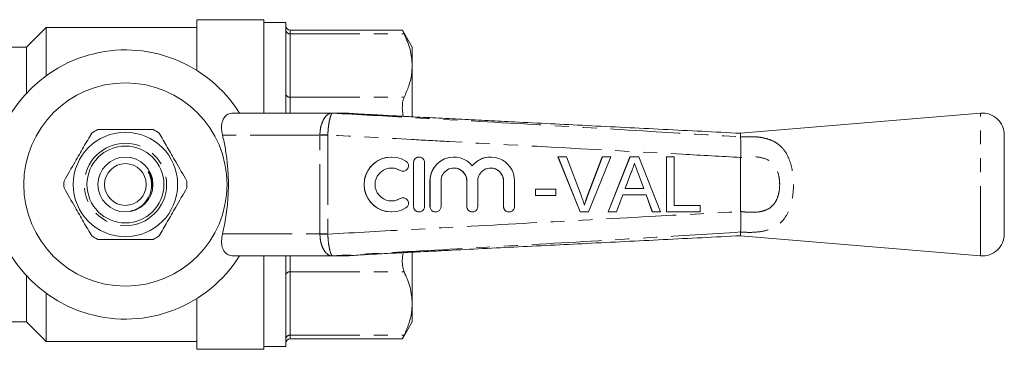
# Model space of a CAD drawing. Units: millimetres. Extents: x 136 to 271, y 76 to 258.
# Drawn here: x 181 to 271, y 96 to 126 of the extents above; entities that cross this region are included whole.
import ezdxf

# ---------------------------------------------------------------- set-up
doc = ezdxf.new("R2010")
doc.units = ezdxf.units.MM
doc.linetypes.add('PHANTOM', pattern=[12.7, 6.35, -1.27, 1.27, -1.27, 1.27, -1.27])

msp = doc.modelspace()

# ---------------------------------------------------------------- linework, layer by layer
at = {"color": 7, "linetype": 'Continuous', "lineweight": 15}
for p, q in [((203.509, 125.69), (197.409, 125.69)), ((197.409, 121.073), (197.409, 125.69)), ((203.509, 117.19), (203.509, 125.69)), ((183.709, 124.99), (181.909, 123.19)), ((197.409, 124.99), (183.709, 124.99)), ((183.709, 120.601), (183.709, 124.99)), ((205.509, 125.44), (203.509, 125.44)), ((205.509, 125.44), (205.509, 117.19)), ((216.129, 124.737), (205.909, 124.737)), ((217.009, 123.19), (216.116, 124.737)), ((181.909, 123.19), (177.409, 123.19)), ((181.909, 119), (181.909, 123.19)), ((217.009, 123.19), (217.009, 121.515)), ((217.009, 121.515), (217.009, 116.885)), ((200.72, 117.19), (209.657, 117.19)), ((209.657, 117.19), (210.926, 117.19)), ((210.991, 117.188), (210.987, 117.188)), ((213.309, 117.046), (213.036, 117.062)), ((268.742, 117.19), (246.909, 115.354)), ((246.909, 115.354), (246.909, 115.013)), ((246.909, 115.012), (246.909, 115.013)), ((270.909, 106.183), (270.909, 115.197)), ((215.134, 113.19), (215.127, 113.19)), ((217.636, 113.19), (217.629, 113.19)), ((220.809, 113.19), (220.803, 113.19)), ((224.157, 113.19), (224.15, 113.19)), ((232.3, 108.209), (230.284, 113.209)), ((230.291, 113.209), (230.284, 113.209)), ((232.307, 108.209), (230.291, 113.209)), ((230.291, 113.209), (231.055, 113.209)), ((231.055, 113.209), (232.415, 109.625)), ((232.954, 109.625), (234.317, 113.209)), ((232.961, 109.625), (234.324, 113.209)), ((235.088, 113.209), (233.071, 108.209)), ((234.324, 113.209), (234.317, 113.209)), ((234.324, 113.209), (235.088, 113.209)), ((234.851, 108.209), (236.836, 113.209)), ((234.857, 108.209), (236.842, 113.209)), ((236.842, 113.209), (236.836, 113.209)), ((236.842, 113.209), (237.638, 113.209)), ((237.638, 113.209), (239.623, 108.209)), ((240.15, 108.209), (240.15, 113.209)), ((240.156, 113.209), (240.15, 113.209)), ((240.156, 108.209), (240.156, 113.209)), ((240.156, 113.209), (240.862, 113.209)), ((240.862, 113.209), (240.862, 108.786)), ((246.909, 113.151), (246.91, 113.157)), ((246.909, 108.229), (246.909, 113.151)), ((217.129, 112.69), (217.129, 108.69)), ((217.136, 112.69), (217.136, 108.69)), ((218.135, 108.69), (218.135, 112.69)), ((193.102, 111.781), (193.267, 111.442)), ((216.169, 111.897), (216.175, 111.897)), ((236.899, 111.709), (236.387, 110.324)), ((237.608, 111.638), (237.601, 111.638)), ((238.087, 110.324), (237.601, 111.638)), ((238.093, 110.324), (237.608, 111.638)), ((193.317, 110.484), (193.266, 110.225)), ((218.629, 111.016), (218.629, 108.69)), ((218.635, 111.016), (218.635, 108.69)), ((219.635, 108.69), (219.635, 111.016)), ((221.976, 111.016), (221.976, 108.69)), ((221.983, 111.016), (221.983, 108.69)), ((222.983, 108.69), (222.983, 111.016)), ((225.324, 111.016), (225.324, 108.69)), ((225.331, 111.016), (225.331, 108.69)), ((226.33, 108.69), (226.33, 111.016)), ((228.234, 110.26), (228.228, 110.26)), ((228.228, 109.683), (228.228, 110.26)), ((228.234, 109.683), (228.234, 110.26)), ((228.234, 110.26), (230.093, 110.26)), ((230.093, 110.26), (230.093, 109.683)), ((236.387, 110.324), (238.093, 110.324)), ((216.175, 109.483), (216.169, 109.483)), ((228.234, 109.683), (228.228, 109.683)), ((230.093, 109.683), (228.234, 109.683)), ((232.961, 109.625), (232.954, 109.625)), ((236.174, 109.747), (235.606, 108.209)), ((238.306, 109.747), (236.174, 109.747)), ((238.868, 108.209), (238.299, 109.747)), ((238.875, 108.209), (238.306, 109.747)), ((240.862, 108.786), (243.233, 108.786)), ((243.233, 108.786), (243.233, 108.209)), ((215.127, 108.19), (215.134, 108.19)), ((217.629, 108.19), (217.636, 108.19)), ((219.129, 108.19), (219.135, 108.19)), ((222.476, 108.19), (222.483, 108.19)), ((225.824, 108.19), (225.83, 108.19)), ((232.307, 108.209), (232.3, 108.209)), ((233.071, 108.209), (232.307, 108.209)), ((234.857, 108.209), (234.851, 108.209)), ((235.606, 108.209), (234.857, 108.209)), ((238.875, 108.209), (238.868, 108.209)), ((239.623, 108.209), (238.875, 108.209)), ((240.156, 108.209), (240.15, 108.209)), ((243.233, 108.209), (240.156, 108.209)), ((246.91, 108.223), (246.909, 108.229)), ((246.909, 106.367), (246.909, 106.368)), ((246.909, 106.026), (246.909, 106.367)), ((246.909, 106.026), (268.742, 104.19)), ((209.657, 104.19), (200.72, 104.19)), ((203.509, 95.69), (203.509, 104.19)), ((205.509, 104.19), (205.509, 95.94)), ((210.926, 104.19), (209.657, 104.19)), ((213.036, 104.318), (213.319, 104.335)), ((217.009, 104.495), (217.009, 99.865)), ((181.909, 98.19), (181.909, 102.38)), ((183.709, 96.39), (183.709, 100.779)), ((197.409, 95.69), (197.409, 100.307)), ((217.009, 99.865), (217.009, 98.19)), ((177.409, 98.19), (181.909, 98.19)), ((181.909, 98.19), (183.709, 96.39)), ((216.116, 96.643), (217.009, 98.19)), ((183.709, 96.39), (197.409, 96.39)), ((203.509, 95.94), (205.509, 95.94)), ((205.909, 96.643), (216.129, 96.643)), ((197.409, 95.69), (203.509, 95.69))]:
    msp.add_line(p, q, dxfattribs=at)
at = {"color": 8, "linetype": 'PHANTOM', "lineweight": 0}
for p, q in [((205.909, 124.737), (205.909, 124.402)), ((205.909, 124.402), (205.909, 118.629)), ((205.909, 124.402), (216.277, 124.402)), ((205.909, 118.629), (205.909, 117.19)), ((205.909, 118.629), (216.277, 118.629)), ((268.742, 104.19), (268.742, 117.19)), ((208.611, 115.19), (199.744, 115.19)), ((208.611, 106.19), (208.611, 115.19)), ((209.331, 115.19), (208.611, 115.19)), ((209.331, 115.19), (209.331, 106.19)), ((217.136, 112.69), (217.129, 112.69)), ((215.915, 111.971), (215.908, 111.971)), ((218.635, 111.016), (218.629, 111.016)), ((221.983, 111.016), (221.976, 111.016)), ((225.331, 111.016), (225.324, 111.016)), ((215.915, 109.409), (215.908, 109.409)), ((217.136, 108.69), (217.129, 108.69)), ((218.635, 108.69), (218.629, 108.69)), ((221.983, 108.69), (221.976, 108.69)), ((225.331, 108.69), (225.324, 108.69)), ((199.744, 106.19), (208.611, 106.19)), ((209.331, 106.19), (208.611, 106.19)), ((205.909, 104.19), (205.909, 102.751)), ((210.987, 104.192), (210.991, 104.192)), ((205.909, 102.751), (216.277, 102.751)), ((205.909, 102.751), (205.909, 96.978)), ((205.909, 96.978), (216.277, 96.978)), ((205.909, 96.978), (205.909, 96.643))]:
    msp.add_line(p, q, dxfattribs=at)
at = {"color": 8, "linetype": 'PHANTOM', "lineweight": 0, "flags": 128}
for points in [[(209.331, 115.206), (209.232, 115.208), (209.133, 115.211), (209.036, 115.213), (208.942, 115.215), (208.851, 115.217), (208.766, 115.219), (208.685, 115.221), (208.611, 115.222)], [(209.331, 106.174), (209.232, 106.172), (209.133, 106.169), (209.036, 106.167), (208.942, 106.165), (208.851, 106.163), (208.766, 106.161), (208.685, 106.159), (208.611, 106.158)]]:
    msp.add_lwpolyline(points, dxfattribs=at)
at = {"color": 7, "linetype": 'Continuous', "lineweight": 15, "flags": 128}
for points in [[(215.127, 112.19), (215.491, 112.145), (215.908, 111.971)], [(215.908, 111.971), (216.092, 111.903), (216.169, 111.897)], [(215.908, 109.409), (215.491, 109.235), (215.127, 109.19)], [(216.169, 109.483), (216.092, 109.477), (215.908, 109.409)]]:
    msp.add_lwpolyline(points, dxfattribs=at)
at = {"color": 7, "linetype": 'Continuous', "lineweight": 15}
for radius in [9.25, 4.75, 3.5, 2.5, 1.9]:
    msp.add_circle((190.909, 110.69), radius, dxfattribs=at)
at = {"color": 8, "linetype": 'PHANTOM', "lineweight": 0}
msp.add_circle((190.909, 110.69), 3.75, dxfattribs=at)
at = {"color": 7, "linetype": 'Continuous', "lineweight": 15}
for centre, radius, start, end in [((205.909, 125.137), 0.4, 180, 270), ((190.909, 110.69), 12.25, 32.04683, 327.95317), ((210.934, 116.405), 0.785, 85.80944, 90.00372), ((268.909, 115.197), 2, 0, 94.80822), ((190.909, 110.69), 5.6, 116.7655, 123.2345), ((190.909, 110.69), 5.6, 56.7655, 63.2345), ((215.128, 110.69), 2.5, 90.00364, 269.99636), ((215.134, 110.69), 2.5, 58.62333, 301.37667), ((217.629, 112.69), 0.5, 90.00262, 180.00236), ((217.636, 112.69), 0.5, 359.99597, 180.00403), ((220.803, 111.016), 2.174, 90.00257, 180.00227), ((220.809, 111.016), 2.174, 39.6448, 180.00446), ((224.15, 111.016), 2.174, 90.0006, 140.35717), ((224.157, 111.016), 2.174, 359.99554, 140.3552), ((215.134, 110.69), 1.5, 58.62323, 301.37677), ((216.175, 112.397), 0.5, 238.62479, 58.62129), ((220.809, 111.016), 1.174, 359.99634, 180.00366), ((220.803, 111.016), 1.174, 359.99744, 89.99749), ((224.157, 111.016), 1.174, 359.99634, 180.00366), ((224.15, 111.016), 1.174, 359.99785, 89.99745), ((190.909, 110.69), 5.6, 176.7655, 183.2345), ((190.909, 110.69), 5.6, 356.7655, 3.2345), ((216.175, 108.983), 0.5, 301.37871, 121.37521), ((217.629, 108.69), 0.5, 179.99764, 269.99738), ((217.636, 108.69), 0.5, 179.99597, 0.00403), ((219.129, 108.69), 0.5, 179.99788, 269.99713), ((219.135, 108.69), 0.5, 179.99597, 0.00403), ((222.476, 108.69), 0.5, 179.99764, 269.99738), ((222.483, 108.69), 0.5, 179.99597, 0.00403), ((225.824, 108.69), 0.5, 179.99728, 269.99773), ((225.83, 108.69), 0.5, 179.99597, 0.00403), ((190.909, 110.69), 5.6, 236.7655, 243.2345), ((190.909, 110.69), 5.6, 296.7655, 303.2345), ((268.909, 106.183), 2, 265.19178, 0), ((210.934, 104.975), 0.785, 269.99628, 274.19056), ((205.909, 96.243), 0.4, 90, 180)]:
    msp.add_arc(centre, radius, start, end, dxfattribs=at)
at = {"color": 8, "linetype": 'PHANTOM', "lineweight": 0}
for centre, radius, start, end in [((205.884, 124.777), 0.376, 184.40166, 273.81147), ((205.884, 119.004), 0.376, 184.40166, 273.81147), ((209.667, 116.24), 0.947, 87.11417, 93.21163), ((209.657, 116.315), 0.875, 86.40935, 89.99964), ((210.926, 116.309), 0.881, 86.01644, 89.99912), ((209.667, 105.14), 0.947, 266.78837, 272.88583), ((209.657, 105.065), 0.875, 270.00036, 273.59065), ((210.926, 105.071), 0.881, 270.00088, 273.98356), ((205.884, 102.376), 0.376, 86.18853, 175.59834), ((205.884, 96.603), 0.376, 86.18853, 175.59834)]:
    msp.add_arc(centre, radius, start, end, dxfattribs=at)
for centre, major_axis, ratio, start_param, end_param in [((210.714, 115.19), (2.103, 0), 0.951043, 3.125372, 3.141593), ((210.727, 115.19), (1.396, 0), 0.716411, 3.125372, 3.141593), ((210.714, 106.19), (2.103, 0), 0.951043, 3.141593, 3.157813), ((210.727, 106.19), (1.396, 0), 0.716411, 3.141593, 3.157813)]:
    msp.add_ellipse(centre, major_axis=major_axis, ratio=ratio, start_param=start_param, end_param=end_param, dxfattribs=at)
at = {"color": 7, "linetype": 'Continuous', "lineweight": 15}
for points, knots in [([(216.129, 124.711), (216.125, 124.718), (216.11, 124.749), (216.176, 124.61), (216.254, 124.449), (216.277, 124.402)], [0, 0, 0, 0, 0.184693, 0.761812, 1, 1, 1, 1]), ([(216.277, 124.402), (216.484, 123.93), (216.902, 122.978), (216.974, 122.005), (217.009, 121.515)], [0, 0, 0, 0, 0.496655, 1, 1, 1, 1]), ([(217.009, 121.515), (216.997, 121.239), (216.968, 120.616), (216.728, 119.649), (216.427, 118.97), (216.277, 118.629)], [0, 0, 0, 0, 0.284165, 0.640838, 1, 1, 1, 1]), ([(216.277, 118.629), (216.225, 118.481), (216.122, 118.186), (216.098, 117.556), (216.165, 117.099), (216.195, 116.895)], [0, 0, 0, 0, 0.3557138, 0.712022, 1, 1, 1, 1]), ([(199.744, 115.19), (199.703, 115.426), (199.621, 115.898), (199.727, 116.518), (200.013, 116.965), (200.38, 117.167), (200.633, 117.184), (200.72, 117.19)], [0, 0, 0, 0, 0.232151, 0.464515, 0.688597, 0.892575, 1, 1, 1, 1]), ([(213.036, 117.062), (212.778, 117.076), (212.254, 117.106), (211.564, 117.148), (211.157, 117.176), (210.991, 117.188)], [0, 0, 0, 0, 0.364959, 0.741396, 1, 1, 1, 1]), ([(246.911, 115.353), (244.56, 115.471), (239.886, 115.705), (233.02, 116.049), (227.71, 116.315), (223.926, 116.505), (221.535, 116.625), (219.188, 116.743), (217.207, 116.843), (215.681, 116.921), (214.657, 116.974), (213.949, 117.011), (213.52, 117.034), (213.371, 117.043), (213.309, 117.046)], [0, 0, 0, 0, 0.208516, 0.414487, 0.608939, 0.679444, 0.750061, 0.821094, 0.887713, 0.926071, 0.957263, 0.979708, 0.991484, 1, 1, 1, 1]), ([(188.387, 115.69), (188.518, 115.69), (189.12, 115.69), (190.229, 115.69), (191.806, 115.69), (192.863, 115.69), (193.431, 115.69)], [0, 0, 0, 0, 0.07896, 0.365173, 0.658395, 1, 1, 1, 1]), ([(187.84, 115.374), (187.595, 114.95), (187.1, 114.093), (186.243, 112.608), (185.655, 111.589), (185.318, 111.006)], [0, 0, 0, 0, 0.294848, 0.596544, 1, 1, 1, 1]), ([(193.979, 115.374), (194.223, 114.95), (194.718, 114.093), (195.576, 112.608), (196.164, 111.589), (196.5, 111.006)], [0, 0, 0, 0, 0.294848, 0.596544, 1, 1, 1, 1]), ([(199.744, 106.19), (199.859, 106.72), (200.089, 107.786), (200.297, 109.728), (200.298, 111.582), (200.119, 113.285), (199.937, 114.353), (199.793, 114.98), (199.744, 115.19)], [0, 0, 0, 0, 0.181117, 0.364677, 0.640858, 0.784262, 0.927689, 1, 1, 1, 1]), ([(246.909, 115.012), (246.91, 114.932), (246.912, 114.75), (246.916, 114.296), (246.931, 113.738), (246.917, 113.352), (246.91, 113.157)], [0, 0, 0, 0, 0.226591, 0.511382, 0.753732, 1, 1, 1, 1]), ([(237.24, 112.632), (237.192, 112.454), (237.107, 112.135), (236.962, 111.839), (236.899, 111.709)], [0, 0, 0, 0, 0.559914, 1, 1, 1, 1]), ([(237.601, 111.638), (237.532, 111.824), (237.409, 112.155), (237.287, 112.486), (237.233, 112.632)], [0, 0, 0, 0, 0.560002, 1, 1, 1, 1]), ([(237.608, 111.638), (237.539, 111.824), (237.416, 112.155), (237.294, 112.486), (237.24, 112.632)], [0, 0, 0, 0, 0.560002, 1, 1, 1, 1]), ([(192.078, 108.538), (192.155, 108.587), (192.464, 108.786), (192.911, 109.27), (193.254, 110.037), (193.313, 110.746), (193.216, 111.31), (193.106, 111.619), (193.033, 111.796), (193.016, 111.842), (193.01, 111.861), (193.008, 111.871), (193.008, 111.876), (193.009, 111.879), (193.011, 111.88), (193.013, 111.881), (193.016, 111.881), (193.023, 111.876), (193.056, 111.846), (193.081, 111.811), (193.102, 111.781)], [0, 0, 0, 0, 0.069465, 0.279105, 0.488914, 0.697525, 0.808795, 0.921267, 0.945673, 0.954671, 0.959026, 0.960812, 0.962611, 0.963296, 0.963987, 0.964595, 0.965415, 0.966939, 0.972195, 1, 1, 1, 1]), ([(192.976, 111.815), (193.008, 111.77), (193.173, 111.541), (193.281, 111.07), (193.276, 110.664), (193.274, 110.485)], [0, 0, 0, 0, 0.118635, 0.610275, 1, 1, 1, 1]), ([(187.84, 106.006), (187.595, 106.43), (187.1, 107.287), (186.243, 108.772), (185.655, 109.791), (185.318, 110.374)], [0, 0, 0, 0, 0.294848, 0.596544, 1, 1, 1, 1]), ([(193.979, 106.006), (194.223, 106.43), (194.718, 107.287), (195.576, 108.772), (196.164, 109.791), (196.5, 110.374)], [0, 0, 0, 0, 0.294848, 0.596544, 1, 1, 1, 1]), ([(232.415, 109.625), (232.471, 109.476), (232.57, 109.21), (232.653, 108.938), (232.689, 108.818)], [0, 0, 0, 0, 0.559998, 1, 1, 1, 1]), ([(232.683, 108.818), (232.729, 108.97), (232.811, 109.242), (232.91, 109.508), (232.954, 109.625)], [0, 0, 0, 0, 0.559973, 1, 1, 1, 1]), ([(232.689, 108.818), (232.735, 108.97), (232.818, 109.242), (232.917, 109.508), (232.961, 109.625)], [0, 0, 0, 0, 0.559973, 1, 1, 1, 1]), ([(191.403, 108.285), (191.462, 108.292), (191.704, 108.319), (191.917, 108.444), (192.078, 108.538)], [0, 0, 0, 0, 0.243851, 1, 1, 1, 1]), ([(246.91, 108.223), (246.917, 108.106), (246.936, 107.765), (246.917, 107.226), (246.913, 106.682), (246.911, 106.473), (246.909, 106.368)], [0, 0, 0, 0, 0.148335, 0.432582, 0.716283, 1, 1, 1, 1]), ([(200.72, 104.19), (200.565, 104.209), (200.256, 104.246), (199.911, 104.541), (199.7, 104.98), (199.629, 105.546), (199.705, 105.974), (199.744, 106.19)], [0, 0, 0, 0, 0.1925, 0.3849965, 0.5791482, 0.7871201, 1, 1, 1, 1]), ([(213.319, 104.334), (213.392, 104.339), (213.587, 104.35), (214.169, 104.381), (215.121, 104.43), (216.487, 104.5), (218.108, 104.582), (220.313, 104.694), (223.056, 104.832), (227.394, 105.049), (233.008, 105.33), (239.887, 105.675), (244.56, 105.909), (246.911, 106.027)], [0, 0, 0, 0, 0.008619, 0.022949, 0.055394, 0.096968, 0.145716, 0.200037, 0.2929, 0.389281, 0.585161, 0.791266, 1, 1, 1, 1]), ([(188.387, 105.69), (188.518, 105.69), (189.12, 105.69), (190.229, 105.69), (191.806, 105.69), (192.863, 105.69), (193.431, 105.69)], [0, 0, 0, 0, 0.07896, 0.365173, 0.658395, 1, 1, 1, 1]), ([(210.991, 104.192), (211.176, 104.205), (211.586, 104.234), (212.277, 104.275), (212.78, 104.304), (213.036, 104.318)], [0, 0, 0, 0, 0.287673, 0.638765, 1, 1, 1, 1]), ([(216.201, 104.485), (216.18, 104.376), (216.109, 104.011), (216.107, 103.445), (216.174, 102.992), (216.254, 102.806), (216.277, 102.751)], [0, 0, 0, 0, 0.1532437, 0.5092304, 0.8566334, 1, 1, 1, 1]), ([(216.277, 102.751), (216.484, 102.279), (216.902, 101.328), (216.974, 100.355), (217.009, 99.865)], [0, 0, 0, 0, 0.496655, 1, 1, 1, 1]), ([(217.009, 99.865), (216.997, 99.588), (216.968, 98.965), (216.728, 97.999), (216.427, 97.319), (216.277, 96.978)], [0, 0, 0, 0, 0.2841652, 0.6408377, 1, 1, 1, 1]), ([(216.277, 96.978), (216.221, 96.863), (216.128, 96.668), (216.128, 96.669), (216.129, 96.669)], [0, 0, 0, 0, 0.592123, 1, 1, 1, 1])]:
    msp.add_open_spline(points, degree=3, knots=knots, dxfattribs=at)
at = {"color": 8, "linetype": 'PHANTOM', "lineweight": 0}
for points, knots in [([(208.611, 115.222), (208.617, 115.343), (208.633, 115.688), (208.76, 116.244), (209.024, 116.778), (209.313, 117.076), (209.55, 117.17), (209.602, 117.183), (209.614, 117.186)], [0, 0, 0, 0, 0.119297, 0.343267, 0.580592, 0.81301, 0.957194, 1, 1, 1, 1]), ([(209.715, 117.186), (209.717, 117.183), (209.724, 117.173), (209.638, 117.077), (209.529, 116.771), (209.418, 116.231), (209.355, 115.672), (209.337, 115.326), (209.331, 115.206)], [0, 0, 0, 0, 0.053364, 0.203809, 0.433583, 0.665644, 0.883915, 1, 1, 1, 1]), ([(209.614, 117.186), (209.618, 117.187), (209.624, 117.189), (209.647, 117.19), (209.657, 117.19)], [0, 0, 0, 0, 0.53872, 1, 1, 1, 1]), ([(209.712, 117.188), (209.709, 117.188), (209.703, 117.188), (209.71, 117.187), (209.715, 117.186)], [0, 0, 0, 0, 0.418154, 1, 1, 1, 1]), ([(210.987, 117.188), (210.751, 117.188), (210.322, 117.189), (209.901, 117.188), (209.712, 117.188)], [0, 0, 0, 0, 0.551267, 1, 1, 1, 1]), ([(209.715, 117.186), (212.162, 117.05), (218.219, 116.712), (227.885, 116.164), (237.836, 115.584), (244.177, 115.184), (246.909, 115.012)], [0, 0, 0, 0, 0.197356, 0.48843, 0.779532, 1, 1, 1, 1]), ([(246.91, 113.157), (246.91, 113.157), (245.142, 113.251), (236.301, 113.734), (226.322, 114.273), (215.564, 114.862), (211.878, 115.066), (209.331, 115.206)], [0, 0, 0, 0, 0.000016, 0.141158, 0.705726, 0.796686, 1, 1, 1, 1]), ([(246.909, 115.013), (247.358, 115.034), (248.047, 115.066), (248.937, 114.957), (249.611, 114.776), (250.357, 114.397), (250.977, 113.756), (251.418, 112.828), (251.66, 111.82), (251.743, 110.713), (251.677, 109.767), (251.502, 108.862), (251.193, 107.987), (250.559, 107.12), (249.612, 106.556), (248.52, 106.347), (247.591, 106.322), (247.096, 106.355), (246.909, 106.367)], [0, 0, 0, 0, 0.079517, 0.121953, 0.172809, 0.223669, 0.305541, 0.368867, 0.432507, 0.498697, 0.564918, 0.599722, 0.668865, 0.745265, 0.830403, 0.911933, 0.966804, 1, 1, 1, 1]), ([(246.909, 108.229), (247.082, 108.21), (247.631, 108.15), (248.318, 108.152), (249.059, 108.289), (249.626, 108.539), (250.092, 109.062), (250.311, 109.588), (250.435, 110.133), (250.481, 110.704), (250.423, 111.369), (250.252, 111.977), (249.935, 112.538), (249.353, 113.019), (248.542, 113.211), (247.685, 113.232), (247.168, 113.178), (246.909, 113.151)], [0, 0, 0, 0, 0.0483909, 0.1537211, 0.1924393, 0.2729069, 0.3423423, 0.4059274, 0.4385329, 0.5013667, 0.5641447, 0.6234066, 0.6811516, 0.7560658, 0.8554902, 0.9276868, 1, 1, 1, 1]), ([(193.102, 111.781), (193.172, 111.605), (193.31, 111.26), (193.392, 110.806), (193.333, 110.555), (193.317, 110.484)], [0, 0, 0, 0, 0.425845, 0.837276, 1, 1, 1, 1]), ([(209.331, 106.174), (211.878, 106.314), (218.034, 106.654), (227.799, 107.188), (237.778, 107.727), (244.149, 108.076), (246.91, 108.223), (246.91, 108.223)], [0, 0, 0, 0, 0.203314, 0.491442, 0.77957, 0.999984, 1, 1, 1, 1]), ([(209.614, 104.194), (209.611, 104.195), (209.599, 104.199), (209.524, 104.218), (209.345, 104.297), (209.083, 104.527), (208.83, 104.972), (208.654, 105.53), (208.626, 105.948), (208.611, 106.158)], [0, 0, 0, 0, 0.015291, 0.067156, 0.163747, 0.379964, 0.586851, 0.792193, 1, 1, 1, 1]), ([(209.331, 106.174), (209.343, 105.964), (209.367, 105.546), (209.448, 104.984), (209.552, 104.533), (209.65, 104.297), (209.709, 104.216), (209.724, 104.198), (209.717, 104.195), (209.715, 104.194)], [0, 0, 0, 0, 0.2022917, 0.4025882, 0.6051572, 0.81962, 0.9197419, 0.9795641, 1, 1, 1, 1]), ([(246.909, 106.368), (244.177, 106.196), (237.836, 105.796), (227.885, 105.216), (218.219, 104.668), (212.162, 104.33), (209.715, 104.194)], [0, 0, 0, 0, 0.220468, 0.51157, 0.802644, 1, 1, 1, 1]), ([(209.657, 104.19), (209.647, 104.19), (209.624, 104.191), (209.617, 104.193), (209.614, 104.194)], [0, 0, 0, 0, 0.469795, 1, 1, 1, 1]), ([(209.715, 104.194), (209.711, 104.193), (209.703, 104.192), (209.709, 104.192), (209.712, 104.192)], [0, 0, 0, 0, 0.573414, 1, 1, 1, 1]), ([(209.712, 104.192), (209.944, 104.192), (210.366, 104.191), (210.795, 104.192), (210.987, 104.192)], [0, 0, 0, 0, 0.5512667, 1, 1, 1, 1])]:
    msp.add_open_spline(points, degree=3, knots=knots, dxfattribs=at)

doc.saveas('drawing.dxf')
